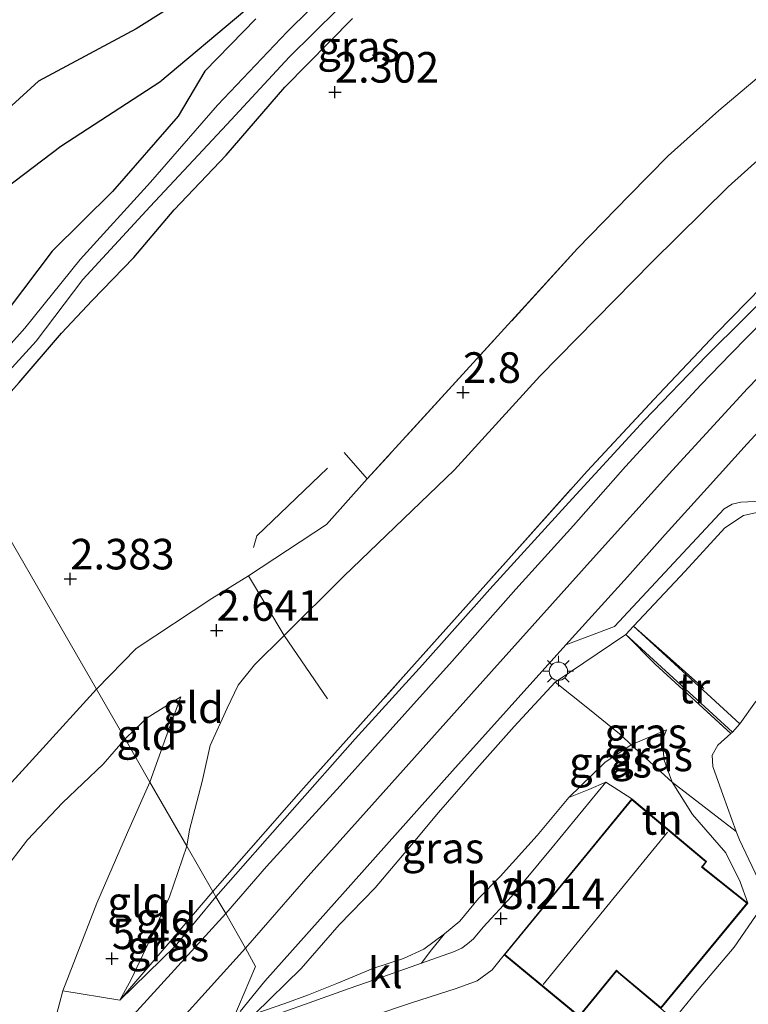
# Model space of a CAD drawing. Units: metres. Extents: x 119991 to 130010, y 424998 to 431251.
# Drawn here: x 121872 to 121931, y 425797 to 425877 of the extents above; entities that cross this region are included whole.
import ezdxf
from ezdxf.enums import TextEntityAlignment as Align

# ---------------------------------------------------------------- set-up
doc = ezdxf.new("R2010")
doc.units = ezdxf.units.M
doc.linetypes.add('IE-TERREINAFSCHEIDING', pattern=[10, 8, -2])
doc.layers.get('0').update_dxf_attribs({"lineweight": 25})
for name, color, linetype in [('B-ME-GW-GRONDWERKLIJN-L-B1', 10, 'Continuous'), ('B-ME-GW-HOOGTEPUNT-S-B1', 10, 'Continuous'), ('B-ME-GW-INSTEEKWATERGANG-L-B1', 10, 'Continuous'), ('B-ME-OG-BREUK-L-B1', 10, 'Continuous')]:
    doc.layers.add(name, color=color, linetype=linetype)
for name, color, linetype, lineweight in [('B-ME-GW-KRUINLIJN-L-B1', 93, 'Continuous', 18), ('B-ME-GW-TEENLIJN-L-B1', 93, 'Continuous', 18), ('B-ME-IE-GRASLAND-GV-B6', 93, 'Continuous', 18), ('B-ME-IE-GRONDWERKLIJN-GROND_INGERICHT-GV-B6', 253, 'Continuous', 18), ('B-ME-IE-HULPGEOMETRIE-L-B1', 53, 'Continuous', 18), ('B-ME-IE-MEUBILAIR_WEGMEUBILAIR-LICHTMAST-S-B1', 8, 'Continuous', 18), ('B-ME-IE-TERREINAFSCHEIDING-DOORGANG-L-B1', 8, 'IE-TERREINAFSCHEIDING-KUNSTMATIG-OPEN', 18), ('B-ME-IE-TERREINAFSCHEIDING-RASTERHEKWERK-L-B1', 8, 'IE-TERREINAFSCHEIDING', 18), ('B-ME-KG-KADASTRAAL-DAKRAND-L-B1', 13, 'Continuous', 18), ('B-ME-KG-KADASTRAAL-NOKLIJN-L-B1', 13, 'Continuous', 18), ('B-ME-OG-BEBOUWING-GV-B6', 173, 'Continuous', 18), ('B-ME-OG-WATER-GV-B6', 153, 'Continuous', 18), ('B-ME-VH-VERH_SOORT-BITUMEN-GV-B6', 8, 'IE-TERREINAFSCHEIDING-NATUURLIJK-HOUTWAL', 18), ('B-ME-VH-VERH_SOORT-HALF_VERHARDING-GV-B6', 8, 'IE-TERREINAFSCHEIDING-NATUURLIJK-HOUTWAL', 18), ('B-ME-VH-VERH_SOORT-KLINKERS-GV-B6', 8, 'IE-TERREINAFSCHEIDING-NATUURLIJK-HOUTWAL', 18)]:
    doc.layers.add(name, color=color, linetype=linetype, lineweight=lineweight)
doc.styles.add('NLCS-ISO', font='NLCS-ISO.TTF')
doc.linetypes.add('IE-TERREINAFSCHEIDING-KUNSTMATIG-OPEN', pattern='A,7,-1.5,[67,NLCS.SHX,S=0.75,R=0,X=0,Y=0],-1.5', length=10)
doc.linetypes.add('IE-TERREINAFSCHEIDING-NATUURLIJK-HOUTWAL', pattern='A,7,-1.5,[67,NLCS.SHX,S=0.75,R=45,X=0,Y=0],-1.5,7,-1.5,[70,NLCS.SHX,S=0.75,R=0,X=0,Y=0],-1.5', length=20)

# ---------------------------------------------------------------- blocks, each defined once
blk = doc.blocks.new('hoogtepunt')
for p, q in [((-0.5, 0), (0.5, 0)), ((0, 0.5), (0, -0.5))]:
    blk.add_line(p, q)
blk = doc.blocks.new('lantaarnpaal')
for p, q in [((-0.884, 0.884), (-0.53, 0.53)), ((0, 0.75), (0, 1.25)), ((0.53, 0.53), (0.884, 0.884)), ((-0.75, 0), (-1.25, 0)), ((0.75, 0), (1.25, 0)), ((-0.53, -0.53), (-0.884, -0.884)), ((0, -0.75), (0, -1.25)), ((0.53, -0.53), (0.884, -0.884))]:
    blk.add_line(p, q)
blk.add_circle((0, 0), 0.75)

msp = doc.modelspace()

# ---------------------------------------------------------------- linework, layer by layer
at = {"layer": 'B-ME-GW-GRONDWERKLIJN-L-B1'}
msp.add_polyline3d([(121906.01, 425890.756, 2.741), (121896.18, 425886.598, 2.987), (121888.607, 425881.168, 3.026), (121881.403, 425876.617, 3.023), (121873.407, 425872.334, 2.96), (121866.848, 425866.366, 2.972), (121864.355, 425863.424, 2.96), (121859.35, 425857.316, 2.492)], dxfattribs=at)
at = {"layer": 'B-ME-GW-INSTEEKWATERGANG-L-B1'}
for points in [[(121891.168, 425877.434, 2.576), (121887.007, 425873.155, 2.48), (121884.823, 425869.486, 2.378), (121879.456, 425863.318, 2.327), (121874.533, 425858.457, 2.333), (121870.928, 425853.662, 2.24), (121868.008, 425849.975, 2.192), (121864.571, 425846.133, 2.231)], [(121866.873, 425842.15, 2.198), (121871.846, 425847.695, 2.255), (121875.281, 425851.743, 2.15), (121877.805, 425854.413, 2.081), (121881.211, 425857.916, 2.18), (121884.489, 425861.828, 2.195), (121888.763, 425866.298, 2.291), (121893.56, 425871.866, 2.411), (121899.074, 425877.479, 2.312)]]:
    msp.add_polyline3d(points, dxfattribs=at)
at = {"layer": 'B-ME-GW-KRUINLIJN-L-B1'}
msp.add_line((121875.392, 425797.947, 5.802), (121878.171, 425805.135, 5.086), dxfattribs=at)
for points in [[(121887.918, 425805.643, 5.735), (121894.157, 425812.741, 5.735), (121899.307, 425818.568, 5.864), (121904.807, 425824.611, 5.852), (121910.313, 425830.816, 5.861), (121916.766, 425837.896, 5.852), (121922.919, 425844.606, 5.858), (121928.018, 425849.898, 5.936), (121934.207, 425856.025, 6.089), (121939.797, 425861.215, 6.107), (121944.673, 425865.367, 6.113), (121949.434, 425868.78, 6.104), (121954.472, 425872.107, 6.101), (121960.61, 425876.151, 6.092), (121968.51, 425881.282, 6.101)], [(121971.593, 425878.062, 6.389), (121964.891, 425873.861, 6.377), (121959.555, 425870.463, 6.287), (121955.069, 425867.438, 6.314), (121950.456, 425864.074, 6.311), (121945.912, 425860.549, 6.248), (121942.124, 425857.383, 6.287), (121938.664, 425854.384, 6.311), (121934.879, 425850.833, 6.287), (121931.357, 425847.208, 6.284), (121925.227, 425840.538, 6.308), (121918.493, 425833.077, 6.269), (121909.744, 425823.273, 6.254), (121900.202, 425812.611, 6.272), (121895.468, 425807.343, 6.269), (121890.344, 425801.451, 6.227)], [(121915.652, 425823.212, 6.061), (121912.284, 425819.573, 6.091), (121909.251, 425816.133, 6.067), (121906.113, 425812.546, 6.061), (121903.914, 425809.893, 6.034), (121900.932, 425806.369, 6.037), (121897.988, 425803.362, 6.01), (121894.89, 425799.797, 6.007), (121891.089, 425796.072, 6.118)], [(121882.519, 425815.034, 3.506), (121883.816, 425818.664, 3.059), (121885.056, 425821.998, 2.537)], [(121924.748, 425819.312, 3.382), (121924.389, 425818.428, 3.313), (121924.558, 425816.829, 3.211), (121925.208, 425815.026, 3.136), (121926.869, 425812.38, 2.959), (121929.595, 425809.252, 2.347), (121930.771, 425806.872, 2.032), (121931.389, 425805.136, 1.945)], [(121878.171, 425805.135, 5.086), (121880.677, 425810.896, 4.285), (121882.519, 425815.034, 3.506)], [(121880.07, 425797.187, 5.749), (121884.594, 425801.618, 6.058), (121887.918, 425805.643, 5.735)], [(121890.344, 425801.451, 6.227), (121881.927, 425792.138, 6.187), (121872.526, 425781.565, 6.16), (121862.89, 425770.755, 6.112), (121853.95, 425761.099, 6.13), (121841.87, 425748.581, 6.16), (121831.666, 425738.056, 6.139), (121820.099, 425726.862, 6.133), (121805.598, 425713.354, 6.121), (121792.062, 425700.505, 6.088), (121781.878, 425691.529, 6.034), (121771.633, 425682.787, 6.115), (121761.519, 425674.377, 6.118), (121751.058, 425665.617, 6.124), (121740.932, 425657.283, 6.07)]]:
    msp.add_polyline3d(points, dxfattribs=at)
at = {"layer": 'B-ME-GW-TEENLIJN-L-B1'}
for points in [[(121950.047, 425879.599, 2.912), (121945.017, 425876.164, 2.882), (121939.544, 425871.853, 2.84), (121934.335, 425867.789, 2.885), (121929.781, 425863.706, 2.804), (121923.571, 425857.563, 2.792), (121914.384, 425848.232, 2.729), (121907.404, 425840.559, 2.711), (121898.371, 425831.859, 2.654), (121893.49, 425827.019, 2.692), (121891.059, 425824.608, 2.711), (121889.725, 425822.944, 2.705), (121888.84, 425821.084, 2.801), (121887.457, 425818.033, 2.981), (121886.779, 425815.081, 3.434), (121885.763, 425811.113, 3.959), (121885.533, 425809.791, 4.295)], [(121930.734, 425819.803, 2.072), (121932.02, 425821.596, 2.068), (121933.575, 425822.906, 2.056), (121936.441, 425824.28, 2.047), (121938.187, 425824.783, 1.924), (121940.673, 425824.661, 1.846), (121943.894, 425823.925, 1.555), (121946.899, 425822.963, 1.375), (121948.24, 425822.633, 1.414)], [(121885.056, 425821.998, 2.537), (121882.303, 425820.276, 2.54), (121881.282, 425819.339, 2.591), (121880.489, 425818.565, 2.567)], [(121924.748, 425819.312, 3.382), (121921.843, 425818.064, 3.478), (121919.711, 425816.626, 3.352), (121916.771, 425813.768, 3.4), (121914.163, 425810.656, 3.424), (121911.14, 425807.321, 3.403), (121909.377, 425805.499, 3.433), (121907.842, 425803.662, 3.514), (121906.608, 425802.609, 3.616), (121904.905, 425801.376, 3.865), (121903.246, 425800.6, 4.225), (121900.733, 425799.784, 4.516), (121897.8, 425798.547, 4.846), (121895.473, 425797.633, 5.392), (121893.556, 425796.931, 5.551), (121891.089, 425796.072, 6.118)], [(121930.137, 425819.099, 2.09), (121930.002, 425818.988, 1.999), (121928.937, 425818.053, 1.927), (121928.488, 425817.221, 1.927), (121928.538, 425816.316, 1.903), (121929.375, 425813.923, 1.594), (121930.448, 425810.991, 1.318), (121930.712, 425810.303, 1.213), (121932.511, 425806.519, 0.958), (121932.679, 425805.455, 0.958), (121932.62, 425804.939, 0.958), (121930.264, 425801.519, 0.925), (121927.101, 425797.789, 0.919), (121925.344, 425795.626, 1.393), (121922.646, 425792.306, 0.865)], [(121880.489, 425818.565, 2.567), (121878.7, 425816.497, 2.584), (121875.375, 425813.324, 2.578), (121872.526, 425810.294, 2.584), (121870.469, 425807.637, 2.578), (121867.649, 425802.614, 2.587), (121864.962, 425797.837, 2.548), (121862.501, 425794.041, 2.524), (121859.676, 425790.508, 2.572), (121854.308, 425784.118, 2.593), (121848.388, 425777.36, 2.578), (121840.082, 425767.745, 2.554)], [(121885.533, 425809.791, 4.295), (121884.134, 425805.654, 4.633), (121882.408, 425801.889, 5.236), (121880.99, 425798.872, 5.494), (121880.07, 425797.187, 5.749)]]:
    msp.add_polyline3d(points, dxfattribs=at)
at = {"layer": 'B-ME-IE-GRASLAND-GV-B6'}
for points in [[(121887.67, 425806.072, 5.363), (121895.072, 425814.529, 5.264), (121903.692, 425824.154, 5.282), (121911.601, 425833.022, 5.267), (121918.246, 425840.458, 5.267), (121924.123, 425846.755, 5.408), (121928.801, 425851.725, 5.453), (121932.563, 425855.565, 5.408), (121937.438, 425860.162, 5.408), (121940.433, 425862.899, 5.414), (121944.096, 425865.865, 5.393), (121948.349, 425868.97, 5.42), (121954.12, 425872.901, 5.432), (121961.166, 425877.274, 5.558), (121969.166, 425882.51, 5.552)], [(121899.255, 425881.833, 1.715), (121893.744, 425876.369, 1.742), (121888.044, 425870.397, 1.724), (121882.557, 425864.093, 1.751), (121876.822, 425857.756, 1.799), (121872.295, 425852.135, 1.586), (121868.036, 425847.395, 1.559), (121865.572, 425844.401, 1.559), (121864.571, 425846.133, 2.231), (121868.008, 425849.975, 2.192), (121870.928, 425853.662, 2.24), (121874.533, 425858.457, 2.333), (121879.456, 425863.318, 2.327), (121884.823, 425869.486, 2.378), (121887.007, 425873.155, 2.48), (121891.168, 425877.434, 2.576)], [(121968.51, 425881.282, 6.101), (121960.61, 425876.151, 6.092), (121954.472, 425872.107, 6.101), (121949.434, 425868.78, 6.104), (121944.673, 425865.367, 6.113), (121939.797, 425861.215, 6.107), (121934.207, 425856.025, 6.089), (121928.018, 425849.898, 5.936), (121922.919, 425844.606, 5.858), (121916.766, 425837.896, 5.852), (121910.313, 425830.816, 5.861), (121904.807, 425824.611, 5.852), (121899.307, 425818.568, 5.864), (121894.157, 425812.741, 5.735), (121887.918, 425805.643, 5.735), (121887.67, 425806.072, 5.363)], [(121888.712, 425804.272, 6.131), (121887.918, 425805.643, 5.735), (121894.157, 425812.741, 5.735), (121899.307, 425818.568, 5.864), (121904.807, 425824.611, 5.852), (121910.313, 425830.816, 5.861), (121916.766, 425837.896, 5.852), (121922.919, 425844.606, 5.858), (121928.018, 425849.898, 5.936), (121934.207, 425856.025, 6.089), (121939.797, 425861.215, 6.107), (121944.673, 425865.367, 6.113), (121949.434, 425868.78, 6.104), (121954.472, 425872.107, 6.101), (121960.61, 425876.151, 6.092), (121968.51, 425881.282, 6.101)], [(121866.873, 425842.15, 2.198), (121866.164, 425843.376, 1.541), (121873.215, 425851.073, 1.493), (121877.042, 425856.134, 1.715), (121882.538, 425862.105, 1.727), (121888.817, 425868.798, 1.73), (121893.894, 425874.319, 1.757), (121897.884, 425878.223, 1.751)], [(121899.074, 425877.479, 2.312), (121893.56, 425871.866, 2.411), (121888.763, 425866.298, 2.291), (121884.489, 425861.828, 2.195), (121881.211, 425857.916, 2.18), (121877.805, 425854.413, 2.081), (121875.281, 425851.743, 2.15), (121871.846, 425847.695, 2.255), (121866.873, 425842.15, 2.198)], [(121965.063, 425877.455, 6.293), (121961.113, 425874.984, 6.296), (121959.131, 425873.697, 6.281), (121955.929, 425871.579, 6.293), (121953.491, 425869.957, 6.287), (121950.585, 425867.991, 6.302), (121947.511, 425865.681, 6.311), (121945.374, 425863.956, 6.332), (121942.501, 425861.723, 6.344), (121939.789, 425859.434, 6.353), (121936.199, 425856.31, 6.323), (121934.705, 425854.893, 6.299), (121932.742, 425852.861, 6.305), (121929.998, 425850.048, 6.299), (121927.559, 425847.509, 6.281), (121924.438, 425844.162, 6.26), (121921.386, 425840.824, 6.248), (121917.148, 425836.019, 6.278), (121912.427, 425830.809, 6.197), (121907.234, 425824.921, 6.197), (121903.358, 425820.599, 6.17), (121898.07, 425814.722, 6.188), (121892.048, 425808.122, 6.161), (121888.712, 425804.272, 6.131)], [(121889.886, 425796.269, 6.091), (121891.908, 425798.749, 6.089), (121899.168, 425806.873, 6.158), (121907.255, 425815.955, 6.086), (121916.517, 425826.262, 6.11), (121920.484, 425827.746, 6.016), (121929.451, 425837.379, 6.01), (121930.123, 425837.744, 5.905), (121930.831, 425837.907, 5.905), (121931.97, 425837.97, 5.779), (121932.874, 425837.938, 5.647), (121934.67, 425837.26, 5.449), (121936.563, 425836.289, 5.113), (121939.203, 425834.599, 4.54), (121942.019, 425832.698, 4.027), (121945.151, 425830.58, 3.424), (121948.464, 425828.384, 2.773), (121950.537, 425826.865, 2.416)], [(121932.871, 425837.224, 5.797), (121931.043, 425836.841, 5.812), (121929.514, 425835.823, 5.965), (121926.27, 425832.277, 6.001), (121922.035, 425827.774, 5.948), (121921.42, 425827.102, 6.038), (121915.652, 425823.212, 6.061), (121912.284, 425819.573, 6.091), (121909.251, 425816.133, 6.067), (121906.113, 425812.546, 6.061), (121903.914, 425809.893, 6.034), (121900.932, 425806.369, 6.037), (121897.988, 425803.362, 6.01), (121894.89, 425799.797, 6.007), (121891.089, 425796.072, 6.118), (121893.556, 425796.931, 5.551), (121895.473, 425797.633, 5.392), (121897.8, 425798.547, 4.846), (121900.733, 425799.784, 4.516), (121903.246, 425800.6, 4.225), (121904.905, 425801.376, 3.865), (121906.608, 425802.609, 3.616), (121905.421, 425801.173, 3.997), (121904.709, 425800.216, 3.868), (121901.56, 425799.113, 4.417), (121898.793, 425798.139, 4.828), (121895.544, 425796.989, 5.383), (121893.371, 425796.22, 5.683)], [(121937.795, 425834.63, 4.732), (121936.798, 425831.378, 3.783), (121936.66, 425829.024, 3.272), (121936.441, 425824.28, 2.047), (121933.575, 425822.906, 2.056), (121932.02, 425821.596, 2.068), (121930.734, 425819.803, 2.072), (121922.035, 425827.774, 5.948), (121926.27, 425832.277, 6.001), (121929.514, 425835.823, 5.965), (121931.043, 425836.841, 5.812), (121932.871, 425837.224, 5.797), (121933.954, 425836.917, 5.725), (121936.312, 425835.693, 4.981), (121937.795, 425834.63, 4.732)], [(121930.448, 425810.991, 1.318), (121925.208, 425815.026, 3.136), (121924.558, 425816.829, 3.211), (121924.389, 425818.428, 3.313), (121924.748, 425819.312, 3.382), (121921.843, 425818.064, 3.478), (121921.026, 425818.864, 4.039), (121918.322, 425821.085, 4.954), (121915.652, 425823.212, 6.061), (121921.42, 425827.102, 6.038), (121923.807, 425824.674, 4.984), (121930.002, 425818.988, 1.999), (121928.937, 425818.053, 1.927), (121928.488, 425817.221, 1.927), (121928.538, 425816.316, 1.903), (121929.375, 425813.923, 1.594), (121930.448, 425810.991, 1.318)], [(121930.002, 425818.988, 1.999), (121923.807, 425824.674, 4.984), (121921.42, 425827.102, 6.038), (121930.137, 425819.099, 2.09), (121930.002, 425818.988, 1.999)], [(121916.771, 425813.768, 3.4), (121914.163, 425810.656, 3.424), (121911.14, 425807.321, 3.403), (121909.377, 425805.499, 3.433), (121907.842, 425803.662, 3.514), (121906.608, 425802.609, 3.616), (121904.905, 425801.376, 3.865), (121903.246, 425800.6, 4.225), (121900.733, 425799.784, 4.516), (121897.8, 425798.547, 4.846), (121895.473, 425797.633, 5.392), (121893.556, 425796.931, 5.551), (121891.089, 425796.072, 6.118), (121894.89, 425799.797, 6.007), (121897.988, 425803.362, 6.01), (121900.932, 425806.369, 6.037), (121903.914, 425809.893, 6.034), (121906.113, 425812.546, 6.061), (121909.251, 425816.133, 6.067), (121912.284, 425819.573, 6.091), (121915.652, 425823.212, 6.061), (121918.322, 425821.085, 4.954), (121921.026, 425818.864, 4.039), (121921.843, 425818.064, 3.478), (121919.711, 425816.626, 3.352), (121916.771, 425813.768, 3.4)], [(121921.843, 425818.064, 3.478), (121924.748, 425819.312, 3.382), (121924.389, 425818.428, 3.313), (121924.558, 425816.829, 3.211), (121925.208, 425815.026, 3.136), (121921.843, 425818.064, 3.478)], [(121887.67, 425806.072, 5.363), (121887.918, 425805.643, 5.735), (121884.594, 425801.618, 6.058), (121880.07, 425797.187, 5.749), (121884.348, 425802.19, 5.476), (121887.67, 425806.072, 5.363)], [(121871.623, 425787.852, 5.884), (121874.543, 425794.671, 5.935), (121875.392, 425797.947, 5.802), (121880.07, 425797.187, 5.749), (121884.594, 425801.618, 6.058), (121887.918, 425805.643, 5.735), (121888.712, 425804.272, 6.131)], [(121888.712, 425804.272, 6.131), (121880.34, 425795.056, 6.109), (121878.146, 425792.622, 6.067), (121878.232, 425793.892, 5.992), (121878.257, 425795.404, 6.022), (121875.125, 425792.9, 5.998), (121874.332, 425789.909, 5.989), (121873.931, 425787.919, 6.034), (121866.848, 425779.989, 6.073)]]:
    msp.add_polyline3d(points, dxfattribs=at)
at = {"layer": 'B-ME-IE-GRONDWERKLIJN-GROND_INGERICHT-GV-B6'}
for points in [[(121969.166, 425882.51, 5.552), (121961.166, 425877.274, 5.558), (121954.12, 425872.901, 5.432), (121948.349, 425868.97, 5.42), (121944.096, 425865.865, 5.393), (121940.433, 425862.899, 5.414), (121937.438, 425860.162, 5.408), (121932.563, 425855.565, 5.408), (121928.801, 425851.725, 5.453), (121924.123, 425846.755, 5.408), (121918.246, 425840.458, 5.267), (121911.601, 425833.022, 5.267), (121903.692, 425824.154, 5.282), (121895.072, 425814.529, 5.264), (121887.67, 425806.072, 5.363)], [(121891.168, 425877.434, 2.576), (121887.007, 425873.155, 2.48), (121884.823, 425869.486, 2.378), (121879.456, 425863.318, 2.327), (121874.533, 425858.457, 2.333), (121870.928, 425853.662, 2.24), (121868.008, 425849.975, 2.192), (121864.571, 425846.133, 2.231), (121844.111, 425881.537, 2.828)], [(121887.67, 425806.072, 5.363), (121885.533, 425809.791, 4.295), (121885.763, 425811.113, 3.959), (121886.779, 425815.081, 3.434), (121887.457, 425818.033, 2.981), (121888.84, 425821.084, 2.801), (121889.725, 425822.944, 2.705), (121891.059, 425824.608, 2.711), (121893.49, 425827.019, 2.692), (121898.371, 425831.859, 2.654), (121907.404, 425840.559, 2.711), (121914.384, 425848.232, 2.729), (121923.571, 425857.563, 2.792), (121929.781, 425863.706, 2.804), (121934.335, 425867.789, 2.885), (121939.544, 425871.853, 2.84), (121945.017, 425876.164, 2.882), (121950.047, 425879.599, 2.912)], [(121950.047, 425879.599, 2.912), (121945.017, 425876.164, 2.882), (121939.544, 425871.853, 2.84), (121934.335, 425867.789, 2.885), (121929.781, 425863.706, 2.804), (121923.571, 425857.563, 2.792), (121914.384, 425848.232, 2.729), (121907.404, 425840.559, 2.711), (121898.371, 425831.859, 2.654), (121893.49, 425827.019, 2.692)], [(121940.048, 425878.868, 2.666), (121936.208, 425875.963, 2.651), (121933.195, 425873.47, 2.78), (121929.023, 425869.946, 2.78), (121924.885, 425866.239, 2.795), (121921.687, 425862.99, 2.738), (121917.482, 425858.653, 2.714), (121908.952, 425849.307, 2.771), (121900.277, 425839.816, 2.735), (121896.948, 425836.086, 2.69), (121890.57, 425831.908, 2.576), (121887.586, 425830.049, 2.558), (121881.4, 425825.944, 2.591), (121878.154, 425822.628, 2.513), (121866.873, 425842.15, 2.198), (121871.846, 425847.695, 2.255), (121875.281, 425851.743, 2.15), (121877.805, 425854.413, 2.081), (121881.211, 425857.916, 2.18), (121884.489, 425861.828, 2.195), (121888.763, 425866.298, 2.291), (121893.56, 425871.866, 2.411), (121899.074, 425877.479, 2.312)], [(121893.49, 425827.019, 2.692), (121890.57, 425831.908, 2.576), (121896.948, 425836.086, 2.69), (121900.277, 425839.816, 2.735), (121908.952, 425849.307, 2.771), (121917.482, 425858.653, 2.714), (121921.687, 425862.99, 2.738), (121924.885, 425866.239, 2.795), (121929.023, 425869.946, 2.78), (121933.195, 425873.47, 2.78), (121936.208, 425875.963, 2.651), (121940.048, 425878.868, 2.666)], [(121866.873, 425842.15, 2.198), (121878.154, 425822.628, 2.513), (121873.507, 425817.505, 2.512), (121864.579, 425807.772, 2.455)], [(121893.49, 425827.019, 2.692), (121891.059, 425824.608, 2.711), (121889.725, 425822.944, 2.705), (121888.84, 425821.084, 2.801), (121887.457, 425818.033, 2.981), (121886.779, 425815.081, 3.434), (121885.763, 425811.113, 3.959), (121885.533, 425809.791, 4.295), (121882.519, 425815.034, 3.506), (121883.816, 425818.664, 3.059), (121885.056, 425821.998, 2.537), (121882.303, 425820.276, 2.54), (121881.282, 425819.339, 2.591), (121880.489, 425818.565, 2.567), (121878.154, 425822.628, 2.513), (121881.4, 425825.944, 2.591), (121887.586, 425830.049, 2.558), (121890.57, 425831.908, 2.576), (121893.49, 425827.019, 2.692)], [(121864.579, 425807.772, 2.455), (121873.507, 425817.505, 2.512), (121878.154, 425822.628, 2.513)], [(121878.154, 425822.628, 2.513), (121880.489, 425818.565, 2.567), (121878.7, 425816.497, 2.584), (121875.375, 425813.324, 2.578), (121872.526, 425810.294, 2.584), (121870.469, 425807.637, 2.578)], [(121880.489, 425818.565, 2.567), (121881.282, 425819.339, 2.591), (121882.303, 425820.276, 2.54), (121885.056, 425821.998, 2.537), (121883.816, 425818.664, 3.059), (121882.519, 425815.034, 3.506), (121880.489, 425818.565, 2.567)], [(121932.511, 425806.519, 0.958), (121930.712, 425810.303, 1.213), (121930.448, 425810.991, 1.318), (121929.375, 425813.923, 1.594), (121928.538, 425816.316, 1.903), (121928.488, 425817.221, 1.927), (121928.937, 425818.053, 1.927), (121930.002, 425818.988, 1.999), (121930.137, 425819.099, 2.09), (121930.734, 425819.803, 2.072), (121932.02, 425821.596, 2.068)], [(121870.469, 425807.637, 2.578), (121872.526, 425810.294, 2.584), (121875.375, 425813.324, 2.578), (121878.7, 425816.497, 2.584), (121880.489, 425818.565, 2.567), (121882.519, 425815.034, 3.506)], [(121919.797, 425815.015, 3.388), (121918.404, 425814.422, 3.226), (121916.771, 425813.768, 3.4), (121919.711, 425816.626, 3.352), (121921.843, 425818.064, 3.478), (121925.208, 425815.026, 3.136), (121926.869, 425812.38, 2.959), (121929.595, 425809.252, 2.347), (121930.771, 425806.872, 2.032), (121931.389, 425805.136, 1.945), (121928.02, 425807.816, 2.422), (121927.675, 425808.09, 2.581), (121928.021, 425808.524, 2.617), (121921.912, 425813.646, 3.427), (121919.797, 425815.015, 3.388)], [(121882.519, 425815.034, 3.506), (121880.677, 425810.896, 4.285), (121878.171, 425805.135, 5.086), (121875.392, 425797.947, 5.802), (121874.543, 425794.671, 5.935), (121871.623, 425787.852, 5.884)], [(121885.533, 425809.791, 4.295), (121884.134, 425805.654, 4.633), (121882.408, 425801.889, 5.236), (121880.99, 425798.872, 5.494), (121880.07, 425797.187, 5.749), (121875.392, 425797.947, 5.802), (121878.171, 425805.135, 5.086), (121880.677, 425810.896, 4.285), (121882.519, 425815.034, 3.506), (121885.533, 425809.791, 4.295)], [(121925.344, 425795.626, 1.393), (121924.283, 425796.525, 1.945), (121931.389, 425805.136, 1.945), (121930.771, 425806.872, 2.032), (121929.595, 425809.252, 2.347), (121926.869, 425812.38, 2.959), (121925.208, 425815.026, 3.136), (121930.448, 425810.991, 1.318), (121930.712, 425810.303, 1.213), (121932.511, 425806.519, 0.958), (121932.679, 425805.455, 0.958), (121932.62, 425804.939, 0.958), (121930.264, 425801.519, 0.925), (121927.101, 425797.789, 0.919), (121925.344, 425795.626, 1.393)], [(121885.533, 425809.791, 4.295), (121887.67, 425806.072, 5.363), (121884.348, 425802.19, 5.476), (121880.07, 425797.187, 5.749), (121880.99, 425798.872, 5.494), (121882.408, 425801.889, 5.236), (121884.134, 425805.654, 4.633), (121885.533, 425809.791, 4.295)], [(121925.344, 425795.626, 1.393), (121927.101, 425797.789, 0.919), (121930.264, 425801.519, 0.925), (121932.62, 425804.939, 0.958)], [(121900.584, 425795.846, 4.654), (121903.894, 425796.984, 4.267), (121907.556, 425798.161, 3.526), (121909.268, 425798.786, 3.355), (121910.501, 425799.681, 3.091), (121911.466, 425800.915, 3.037), (121917.6, 425795.832, 2.47), (121920.664, 425799.562, 2.236), (121920.822, 425799.423, 2.272), (121924.283, 425796.525, 1.945)]]:
    msp.add_polyline3d(points, dxfattribs=at)
at = {"layer": 'B-ME-IE-HULPGEOMETRIE-L-B1'}
msp.add_polyline3d([(121866.873, 425842.15, 2.198), (121878.154, 425822.628, 2.513), (121880.489, 425818.565, 2.567), (121882.519, 425815.034, 3.506), (121885.533, 425809.791, 4.295), (121887.67, 425806.072, 5.363), (121887.918, 425805.643, 5.735), (121888.712, 425804.272, 6.131), (121890.344, 425801.451, 6.227), (121891.15, 425799.943, 6.13), (121889.298, 425795.598, 6.091), (121890.166, 425795.079, 6.091), (121893.997, 425795.148, 5.674), (121894.753, 425793.832, 5.482), (121895.134, 425793.174, 5.527), (121897.298, 425789.435, 4), (121899.382, 425785.834, 2.446), (121900.957, 425783.113, 1.969), (121901.671, 425781.878, 1.555), (121905.551, 425775.371, 1.373), (121906.284, 425773.673, 1.016), (121927.428, 425737.364, 0.368)], dxfattribs=at)
at = {"layer": 'B-ME-IE-TERREINAFSCHEIDING-DOORGANG-L-B1'}
for p, q in [((121890.57, 425831.908, 2.576), (121887.586, 425830.049, 2.558)), ((121880.07, 425797.187, 5.749), (121875.392, 425797.947, 5.802))]:
    msp.add_line(p, q, dxfattribs=at)
at = {"layer": 'B-ME-IE-TERREINAFSCHEIDING-RASTERHEKWERK-L-B1'}
msp.add_line((121921.42, 425827.102, 6.038), (121915.652, 425823.212, 6.061), dxfattribs=at)
for points in [[(121887.67, 425806.072, 5.363), (121895.072, 425814.529, 5.264), (121903.692, 425824.154, 5.282), (121911.601, 425833.022, 5.267), (121918.246, 425840.458, 5.267), (121924.123, 425846.755, 5.408), (121928.801, 425851.725, 5.453), (121932.563, 425855.565, 5.408), (121937.438, 425860.162, 5.408), (121940.433, 425862.899, 5.414), (121944.096, 425865.865, 5.393), (121948.349, 425868.97, 5.42), (121954.12, 425872.901, 5.432), (121961.166, 425877.274, 5.558), (121969.166, 425882.51, 5.552)], [(121940.048, 425878.868, 2.666), (121936.208, 425875.963, 2.651), (121933.195, 425873.47, 2.78), (121929.023, 425869.946, 2.78), (121924.885, 425866.239, 2.795), (121921.687, 425862.99, 2.738), (121917.482, 425858.653, 2.714), (121908.952, 425849.307, 2.771), (121900.277, 425839.816, 2.735), (121896.948, 425836.086, 2.69), (121890.57, 425831.908, 2.576)], [(121890.98, 425834.205, 2.689), (121891.257, 425835.174, 2.692), (121898.388, 425841.99, 2.802), (121900.277, 425839.816, 2.735)], [(121949.701, 425826.816, 2.554), (121945.839, 425829.23, 3.304), (121942.682, 425831.373, 3.853), (121939.205, 425833.619, 4.495), (121937.795, 425834.63, 4.732), (121936.312, 425835.693, 4.981), (121933.954, 425836.917, 5.725), (121932.871, 425837.224, 5.797), (121931.043, 425836.841, 5.812), (121929.514, 425835.823, 5.965), (121926.27, 425832.277, 6.001), (121922.035, 425827.774, 5.948)], [(121897.045, 425821.828, 4.69), (121893.49, 425827.019, 2.692), (121890.57, 425831.908, 2.576)], [(121887.586, 425830.049, 2.558), (121881.4, 425825.944, 2.591), (121878.154, 425822.628, 2.513)], [(121922.035, 425827.774, 5.948), (121925.056, 425825.146, 4.609), (121927.785, 425822.686, 3.276)], [(121921.42, 425827.102, 6.038), (121923.807, 425824.674, 4.984), (121930.002, 425818.988, 1.999)], [(121930.448, 425810.991, 1.318), (121925.208, 425815.026, 3.136), (121921.843, 425818.064, 3.478), (121921.026, 425818.864, 4.039), (121918.322, 425821.085, 4.954), (121915.652, 425823.212, 6.061)], [(121878.154, 425822.628, 2.513), (121873.507, 425817.505, 2.512), (121864.579, 425807.772, 2.455), (121859.778, 425798.409, 2.38), (121856.256, 425791.867, 2.389), (121844.256, 425778.835, 2.338), (121833.745, 425767.772, 2.461), (121829.965, 425763.875, 2.635), (121826.433, 425760.53, 3.103)], [(121887.67, 425806.072, 5.363), (121884.348, 425802.19, 5.476), (121880.07, 425797.187, 5.749)], [(121871.623, 425787.852, 5.884), (121874.543, 425794.671, 5.935), (121875.392, 425797.947, 5.802)]]:
    msp.add_polyline3d(points, dxfattribs=at)
at = {"layer": 'B-ME-KG-KADASTRAAL-DAKRAND-L-B1'}
msp.add_polyline3d([(121931.318, 425805.129, 3.772), (121924.276, 425796.596, 3.838), (121920.85, 425799.458, 5.605), (121920.661, 425799.636, 6.613), (121917.596, 425795.906, 6.628), (121911.536, 425800.919, 6.592), (121921.912, 425813.573, 6.592), (121927.953, 425808.516, 6.61), (121927.606, 425808.084, 6.478), (121927.991, 425807.777, 5.443), (121931.318, 425805.129, 3.772)], dxfattribs=at)
at = {"layer": 'B-ME-KG-KADASTRAAL-NOKLIJN-L-B1'}
msp.add_line((121914.657, 425798.477, 10.417), (121924.814, 425810.925, 10.417), dxfattribs=at)
at = {"layer": 'B-ME-OG-BEBOUWING-GV-B6'}
msp.add_polyline3d([(121930.734, 425819.803, 2.072), (121930.137, 425819.099, 2.09), (121921.42, 425827.102, 6.038), (121922.035, 425827.774, 5.948), (121930.734, 425819.803, 2.072)], dxfattribs=at)
at = {"layer": 'B-ME-OG-BREUK-L-B1'}
msp.add_polyline3d([(121859.35, 425857.316, 2.492), (121868.437, 425861.888, 2.348), (121875.249, 425867.029, 2.357), (121883.333, 425872.3, 2.408), (121890.269, 425878.133, 2.441), (121896.896, 425883.421, 2.693)], dxfattribs=at)
at = {"layer": 'B-ME-OG-WATER-GV-B6'}
msp.add_polyline3d([(121897.884, 425878.223, 1.751), (121893.894, 425874.319, 1.757), (121888.817, 425868.798, 1.73), (121882.538, 425862.105, 1.727), (121877.042, 425856.134, 1.715), (121873.215, 425851.073, 1.493), (121866.164, 425843.376, 1.541), (121865.572, 425844.401, 1.559), (121868.036, 425847.395, 1.559), (121872.295, 425852.135, 1.586), (121876.822, 425857.756, 1.799), (121882.557, 425864.093, 1.751), (121888.044, 425870.397, 1.724), (121893.744, 425876.369, 1.742), (121899.255, 425881.833, 1.715)], dxfattribs=at)
at = {"layer": 'B-ME-VH-VERH_SOORT-BITUMEN-GV-B6'}
for points in [[(121889.298, 425795.598, 6.091), (121891.15, 425799.943, 6.13), (121890.344, 425801.451, 6.227), (121888.712, 425804.272, 6.131), (121892.048, 425808.122, 6.161), (121898.07, 425814.722, 6.188), (121903.358, 425820.599, 6.17), (121907.234, 425824.921, 6.197), (121912.427, 425830.809, 6.197), (121917.148, 425836.019, 6.278), (121921.386, 425840.824, 6.248), (121924.438, 425844.162, 6.26), (121927.559, 425847.509, 6.281), (121929.998, 425850.048, 6.299), (121932.742, 425852.861, 6.305)], [(121933.585, 425845.125, 6.134), (121931.336, 425842.684, 6.143), (121928.059, 425839.061, 6.128), (121924.632, 425835.276, 6.134), (121921.543, 425831.82, 6.134), (121916.517, 425826.262, 6.11), (121907.255, 425815.955, 6.086), (121899.168, 425806.873, 6.158), (121891.908, 425798.749, 6.089), (121889.886, 425796.269, 6.091)], [(121765.047, 425681.744, 5.938), (121765.74, 425682.069, 6.025), (121766.654, 425682.649, 5.989), (121767.789, 425683.553, 6.016), (121775.05, 425689.877, 6.143), (121780.467, 425694.572, 6.244), (121791.423, 425704.332, 6.288), (121802.096, 425714.226, 6.2), (121815.817, 425726.728, 6.088), (121822.702, 425733.375, 6.094), (121829.491, 425740.169, 6.079), (121836.463, 425747.2, 6.091), (121843.364, 425754.324, 6.076), (121848.57, 425759.881, 6.085), (121854.069, 425765.908, 6.109), (121861.343, 425773.764, 6.085), (121866.848, 425779.989, 6.073), (121873.931, 425787.919, 6.034), (121878.146, 425792.622, 6.067), (121880.34, 425795.056, 6.109), (121888.712, 425804.272, 6.131), (121890.344, 425801.451, 6.227), (121891.15, 425799.943, 6.13), (121889.298, 425795.598, 6.091)]]:
    msp.add_polyline3d(points, dxfattribs=at)
at = {"layer": 'B-ME-VH-VERH_SOORT-HALF_VERHARDING-GV-B6'}
msp.add_polyline3d([(121919.797, 425815.015, 3.388), (121915.412, 425809.67, 3.337), (121912.063, 425805.675, 3.328), (121909.764, 425803.152, 3.313), (121908.966, 425802.222, 3.301), (121908.478, 425801.81, 3.355), (121908.007, 425801.455, 3.418), (121907.339, 425801.137, 3.49), (121904.709, 425800.216, 3.868), (121905.421, 425801.173, 3.997), (121906.608, 425802.609, 3.616), (121907.842, 425803.662, 3.514), (121909.377, 425805.499, 3.433), (121911.14, 425807.321, 3.403), (121914.163, 425810.656, 3.424), (121916.771, 425813.768, 3.4), (121918.404, 425814.422, 3.226), (121919.797, 425815.015, 3.388)], dxfattribs=at)
at = {"layer": 'B-ME-VH-VERH_SOORT-KLINKERS-GV-B6'}
for points in [[(121931.97, 425837.97, 5.779), (121930.831, 425837.907, 5.905), (121930.123, 425837.744, 5.905), (121929.451, 425837.379, 6.01), (121920.484, 425827.746, 6.016), (121916.517, 425826.262, 6.11), (121921.543, 425831.82, 6.134), (121924.632, 425835.276, 6.134), (121928.059, 425839.061, 6.128), (121931.336, 425842.684, 6.143), (121933.585, 425845.125, 6.134)], [(121893.371, 425796.22, 5.683), (121895.544, 425796.989, 5.383), (121898.793, 425798.139, 4.828), (121901.56, 425799.113, 4.417), (121904.709, 425800.216, 3.868), (121907.339, 425801.137, 3.49), (121908.007, 425801.455, 3.418), (121908.478, 425801.81, 3.355), (121908.966, 425802.222, 3.301), (121909.764, 425803.152, 3.313), (121912.063, 425805.675, 3.328), (121915.412, 425809.67, 3.337), (121919.797, 425815.015, 3.388), (121921.912, 425813.646, 3.427), (121911.466, 425800.915, 3.037), (121910.501, 425799.681, 3.091), (121909.268, 425798.786, 3.355), (121907.556, 425798.161, 3.526), (121903.894, 425796.984, 4.267), (121900.584, 425795.846, 4.654)]]:
    msp.add_polyline3d(points, dxfattribs=at)

# ---------------------------------------------------------------- block references
at = {"layer": 'B-ME-GW-HOOGTEPUNT-S-B1', "rotation": 90}
for p in [(121897.64, 425871.447, 2.302), (121897.64, 425871.447, 2.302), (121908.118, 425846.895, 2.8), (121908.118, 425846.895, 2.8), (121876.013, 425831.638, 2.383), (121876.013, 425831.638, 2.383), (121887.971, 425827.436, 2.641), (121887.971, 425827.436, 2.641), (121911.207, 425803.862, 3.214), (121911.207, 425803.862, 3.214), (121879.414, 425800.591, 5.48), (121879.414, 425800.591, 5.48)]:
    msp.add_blockref('hoogtepunt', p, dxfattribs=at)
at = {"layer": 'B-ME-IE-MEUBILAIR_WEGMEUBILAIR-LICHTMAST-S-B1', "rotation": 90}
msp.add_blockref('lantaarnpaal', (121915.906, 425824.091, 6.14), dxfattribs=at)

# ---------------------------------------------------------------- texts
at = {"layer": 'B-ME-GW-HOOGTEPUNT-S-B1', "ltscale": 0.2, "style": 'NLCS-ISO'}
for s, p in [('2.302', (121897.64, 425871.447, 2.302)), ('2.302', (121897.64, 425871.447, 2.302)), ('2.8', (121908.118, 425846.895, 2.8)), ('2.8', (121908.118, 425846.895, 2.8)), ('2.383', (121876.013, 425831.638, 2.383)), ('2.383', (121876.013, 425831.638, 2.383)), ('2.641', (121887.971, 425827.436, 2.641)), ('2.641', (121887.971, 425827.436, 2.641)), ('3.214', (121911.207, 425803.862, 3.214)), ('3.214', (121911.207, 425803.862, 3.214)), ('5.48', (121879.414, 425800.591, 5.48)), ('5.48', (121879.414, 425800.591, 5.48))]:
    msp.add_text(s, height=2.5, dxfattribs=at).set_placement(p, align=Align.BOTTOM_LEFT)
at = {"layer": 'B-ME-IE-GRASLAND-GV-B6', "ltscale": 0.2, "style": 'NLCS-ISO'}
for p in [(121899.583, 425875.1845), (121923.05, 425819.0465), (121923.5255, 425817.169), (121920.1635, 425816.651), (121906.466, 425809.642), (121883.994, 425801.6295)]:
    msp.add_text('gras', height=2.5, dxfattribs=at).set_placement(p, align=Align.MIDDLE_CENTER)
at = {"layer": 'B-ME-IE-GRONDWERKLIJN-GROND_INGERICHT-GV-B6', "ltscale": 0.2, "style": 'NLCS-ISO'}
for s, p in [('gld', (121886.069, 425821.1104)), ('gld', (121882.2791, 425818.9201)), ('tn', (121924.3855, 425811.9768)), ('gld', (121881.5427, 425805.2196)), ('gld', (121883.8357, 425803.9308))]:
    msp.add_text(s, height=2.5, dxfattribs=at).set_placement(p, align=Align.MIDDLE_CENTER)
at = {"layer": 'B-ME-OG-BEBOUWING-GV-B6', "ltscale": 0.2, "style": 'NLCS-ISO'}
msp.add_text('tr', height=2.5, dxfattribs=at).set_placement((121927.012, 425822.7162), align=Align.MIDDLE_CENTER)
at = {"layer": 'B-ME-VH-VERH_SOORT-HALF_VERHARDING-GV-B6', "ltscale": 0.2, "style": 'NLCS-ISO'}
msp.add_text('hvh', height=2.5, dxfattribs=at).set_placement((121911.3366, 425806.3598), align=Align.MIDDLE_CENTER)
at = {"layer": 'B-ME-VH-VERH_SOORT-KLINKERS-GV-B6', "ltscale": 0.2, "style": 'NLCS-ISO'}
msp.add_text('kl', height=2.5, dxfattribs=at).set_placement((121901.7631, 425799.4316), align=Align.MIDDLE_CENTER)

doc.saveas('drawing.dxf')
